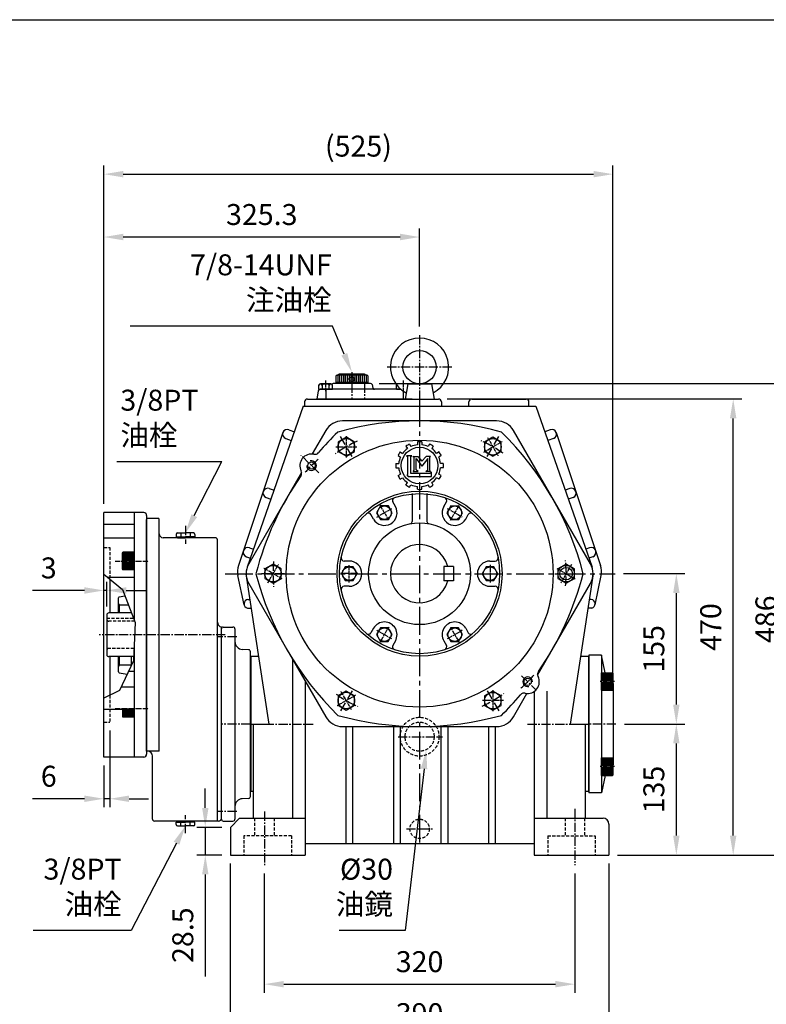
# Model space of a CAD drawing. Extents: x 10 to 2154, y 10 to 1570.
# Drawn here: x 641 to 1410, y 535 to 1550 of the extents above; entities that cross this region are included whole.
import ezdxf

# ---------------------------------------------------------------- set-up
doc = ezdxf.new("R2010")
doc.units = 0
doc.header["$LTSCALE"] = 0.5
doc.linetypes.add('CENTER2', pattern=[28.575, 19.05, -3.175, 3.175, -3.175])
doc.linetypes.add('HIDDEN', pattern=[9.525, 6.35, -3.175])
doc.layers.get('0').update_dxf_attribs({"linetype": 'CONTINUOUS'})
doc.layers.get('DEFPOINTS').update_dxf_attribs({"linetype": 'CONTINUOUS'})
for name, color, linetype in [('BASE', 251, 'CONTINUOUS'), ('BORDER', 5, 'CONTINUOUS'), ('CENTER', 6, 'CENTER2'), ('DIM', 3, 'CONTINUOUS'), ('HACHURE', 1, 'CONTINUOUS'), ('HIDDEN', 4, 'HIDDEN'), ('MAIN', 7, 'CONTINUOUS')]:
    doc.layers.add(name, color=color, linetype=linetype)
doc.styles.add('CHINA', font='romanc.shx', dxfattribs={"bigfont": 'china.shx'})
doc.dimstyles.new('CHINA', dxfattribs={"dimtxt": 2.7, "dimasz": 2.3, "dimexe": 1.5, "dimexo": 1.5, "dimgap": 1.5, "dimtad": 1, "dimdec": 4, "dimlfac": -1, "dimzin": 9, "dimdsep": 46, "dimtxsty": 'CHINA', "dimcen": 0, "dimclrd": 256, "dimclre": 256, "dimclrt": 256, "dimadec": 0, "dimazin": 0, "dimtfac": 1, "dimtdec": 3, "dimtofl": 0, "dimtmove": 0, "dimatfit": 3, "dimfxl": 0, "dimtolj": 1, "dimtzin": 9, "dimarcsym": 0})

# ---------------------------------------------------------------- blocks, each defined once
blk = doc.blocks.new('A$C0F4F17D8')
at = {"layer": 'CENTER', "linetype": 'CENTER2', "ltscale": 0.3}
for p, q in [((10.9, 0), (10.9, 21.8)), ((0, 10.9), (21.8, 10.9))]:
    blk.add_line(p, q, dxfattribs=at)
at = {"layer": 'HACHURE'}
blk.add_circle((10.9, 10.9), 8.5, dxfattribs=at)
at = {"layer": 'MAIN'}
blk.add_lwpolyline([(10.9, 20.7), (2.4, 15.8), (2.4, 6), (10.9, 1.1), (19.4, 6), (19.4, 15.8)], close=True, dxfattribs=at)
blk = doc.blocks.new('A$C610733F8')
at = {"layer": 'CENTER', "linetype": 'CENTER2', "ltscale": 0.3}
for p, q in [((9, 0), (9, 17.9)), ((0, 9), (17.9, 9))]:
    blk.add_line(p, q, dxfattribs=at)
at = {"layer": 'HACHURE'}
blk.add_circle((9, 9), 7, dxfattribs=at)
at = {"layer": 'MAIN'}
blk.add_lwpolyline([(9, 17), (2, 13), (2, 4.9), (9, 0.9), (16, 4.9), (16, 13)], close=True, dxfattribs=at)
blk = doc.blocks.new('A$C32FC6759')
at = {"layer": 'CENTER', "linetype": 'CENTER2', "ltscale": 0.3}
blk.add_line((0, 6.9), (10.7, 6.9), dxfattribs=at)
at = {"layer": 'MAIN'}
for p, q in [((3.4, 12.1), (3.4, 1.7)), ((8.9, 13.9), (4.4, 13.9)), ((8.9, 10.4), (4.4, 10.4)), ((8.9, 0), (8.9, 13.9)), ((8.9, 3.5), (4.4, 3.5)), ((8.9, 0), (4.4, 0))]:
    blk.add_line(p, q, dxfattribs=at)
for centre, radius, start, end in [((5.5, 12.1), 2, 120.1723, 239.8277), ((10, 6.9), 6.52, 147.902, 212.098), ((5.5, 1.7), 2, 120.1728, 239.8272)]:
    blk.add_arc(centre, radius, start, end, dxfattribs=at)
blk = doc.blocks.new('A$C192A3A26')
at = {"layer": 'CENTER', "ltscale": 0.5}
blk.add_line((7.2, 20.3), (7.2, 12.8), dxfattribs=at)
at = {"layer": 'CENTER'}
blk.add_line((0, 16.5), (13.8, 16.5), dxfattribs=at)
at = {"layer": 'HACHURE', "color": 1}
for p, q in [((3, 31.1), (10.7, 31.1)), ((3, 29.1), (10.7, 29.1)), ((3, 27.2), (10.7, 27.2)), ((3, 25.2), (10.7, 25.2)), ((3, 23.3), (10.7, 23.3)), ((3, 21.4), (10.7, 21.4)), ((3, 19.4), (10.7, 19.4)), ((3, 17.5), (5.2, 17.5)), ((3, 15.5), (5.2, 15.5)), ((3, 13.6), (10.7, 13.6)), ((3, 11.6), (10.7, 11.6)), ((9.3, 17.5), (10.7, 17.5)), ((9.3, 15.5), (10.7, 15.5)), ((3, 9.7), (10.7, 9.7)), ((3, 7.8), (10.7, 7.8)), ((3, 5.8), (10.7, 5.8)), ((3, 3.9), (10.7, 3.9)), ((3, 1.9), (10.7, 1.9))]:
    blk.add_line(p, q, dxfattribs=at)
at = {"layer": 'MAIN'}
for p, q in [((3.9, 33), (3, 32)), ((3, 32), (3, 1)), ((10.7, 33), (10.7, 0)), ((2, 29.6), (2, 3.4)), ((11.7, 27.4), (10.7, 27.4)), ((11.7, 27.4), (11.7, 5.6)), ((3.9, 0), (3, 1)), ((11.7, 5.6), (10.7, 5.6))]:
    blk.add_line(p, q, dxfattribs=at)
at = {"layer": 'MAIN', "color": 7}
for p, q in [((3.9, 33), (10.7, 33)), ((3.9, 0), (10.7, 0))]:
    blk.add_line(p, q, dxfattribs=at)
at = {"layer": 'MAIN'}
blk.add_circle((7.2, 16.5), 2.25, dxfattribs=at)
for centre, start, end in [((3, 29.6), 90, 180), ((3, 3.4), 180, 270)]:
    blk.add_arc(centre, 0.971, start, end, dxfattribs=at)
blk = doc.blocks.new('T19')
at = {"layer": 'HACHURE'}
for p, q in [((-5.16, 11.1), (-4.44, 9.85)), ((-1.08, 12.19), (-1.08, 10.75)), ((1.08, 12.19), (1.08, 10.75)), ((5.16, 11.1), (4.44, 9.85)), ((-11.1, 5.16), (-9.85, 4.44)), ((-10.02, 7.03), (-8.77, 6.31)), ((-7.03, 10.02), (-6.31, 8.77)), ((-3.93, 5.11), (-6.69, 5.11)), ((-6.69, 5.11), (-6.16, 4.62)), ((-4.5, 4.65), (-3.93, 5.11)), ((7.03, 10.02), (6.31, 8.77)), ((10.02, 7.03), (8.77, 6.31)), ((11.1, 5.16), (9.85, 4.44)), ((-12.19, 1.08), (-10.75, 1.08)), ((-6.16, 4.62), (-6.16, -4.5)), ((-4.5, -4.04), (-4.5, 4.65)), ((-3.44, 4.76), (-0.95, 4.76)), ((-2.84, 4.29), (-3.31, 4.76)), ((-2.84, -2.36), (-2.84, 4.29)), ((-1.84, -2.24), (-1.84, 3.65)), ((-1.84, 3.65), (1.18, -0.26)), ((-0.95, 4.76), (1.18, 2.28)), ((3.31, 4.76), (1.18, 2.28)), ((4.28, 3.75), (1.18, -0.26)), ((5.67, 4.76), (3.31, 4.76)), ((4.28, -2.24), (4.28, 3.75)), ((5.2, 4.29), (5.67, 4.76)), ((5.2, -2.36), (5.2, 4.29)), ((12.19, 1.08), (10.75, 1.08)), ((-12.19, -1.08), (-10.75, -1.08)), ((-11.1, -5.16), (-9.85, -4.44)), ((-6.16, -4.5), (-6.64, -4.73)), ((-6.64, -4.73), (-5.93, -5.55)), ((5.33, -4.04), (-4.5, -4.04)), ((-3.31, -3.07), (-2.84, -2.36)), ((-3.31, -3.07), (-0.77, -3.07)), ((-0.77, -3.07), (-1.84, -2.24)), ((3.21, -3.07), (4.28, -2.24)), ((5.67, -3.07), (3.21, -3.07)), ((5.67, -3.07), (5.2, -2.36)), ((6.16, -3.32), (5.33, -4.04)), ((6.16, -5.55), (6.16, -3.32)), ((11.1, -5.16), (9.85, -4.44)), ((12.19, -1.08), (10.75, -1.08)), ((-10.02, -7.03), (-8.77, -6.31)), ((-7.03, -10.02), (-6.31, -8.77)), ((-5.93, -5.55), (6.16, -5.55)), ((-5.16, -11.1), (-4.44, -9.85)), ((5.16, -11.1), (4.44, -9.85)), ((7.03, -10.02), (6.31, -8.77)), ((10.02, -7.03), (8.77, -6.31)), ((-1.08, -12.19), (-1.08, -10.75)), ((1.08, -12.19), (1.08, -10.75))]:
    blk.add_line(p, q, dxfattribs=at)
blk.add_circle((0, 0), 9.46, dxfattribs=at)
for radius, start, end in [(12.24, 114.9379, 125.0621), (10.8, 95.7392, 114.2608), (12.24, 84.9379, 95.0621), (10.8, 65.7392, 84.2608), (12.24, 54.9379, 65.0621), (12.24, 144.9379, 155.0621), (10.8, 125.7392, 144.2608), (10.8, 35.7392, 54.2608), (12.24, 24.9379, 35.0621), (12.24, 174.9379, 185.0621), (10.8, 155.7392, 174.2608), (10.8, 5.7392, 24.2608), (12.24, 354.9379, 5.0621), (10.8, 185.7392, 204.2608), (10.8, 335.7392, 354.2608), (12.24, 204.9379, 215.0621), (10.8, 215.7392, 234.2608), (12.24, 234.9379, 245.0621), (10.8, 245.7392, 264.2608), (10.8, 275.7392, 294.2608), (12.24, 294.9379, 305.0621), (10.8, 305.7392, 324.2608), (12.24, 324.9379, 335.0621), (12.24, 264.9379, 275.0621)]:
    blk.add_arc((0, 0), radius, start, end, dxfattribs=at)
blk = doc.blocks.new('3-02')
at = {"layer": 'HACHURE'}
blk.add_blockref('T19', (0, 0), dxfattribs=at)
blk = doc.blocks.new('A$C6AC5255D')
at = {"layer": 'CENTER', "ltscale": 0.5}
blk.add_line((9, 14.7), (9, 0), dxfattribs=at)
at = {"layer": 'HACHURE', "ltscale": 0.04}
for p, q in [((0.5, 12.7), (0.5, 1.1)), ((1, 12.7), (1, 1.1)), ((1.5, 12.7), (1.5, 1.1)), ((2, 12.7), (2, 1.1)), ((3, 12.7), (3, 1.1)), ((4, 12.7), (4, 1.1)), ((5, 12.7), (5, 1.1)), ((6, 12.7), (6, 1.1)), ((7, 12.7), (7, 1.1)), ((8, 12.7), (8, 1.1)), ((10, 12.7), (10, 1.1)), ((11, 12.7), (11, 1.1)), ((12, 12.7), (12, 1.1)), ((13, 12.7), (13, 1.1)), ((14, 12.7), (14, 1.1)), ((15, 12.7), (15, 1.1)), ((16, 12.7), (16, 1.1)), ((16.5, 12.7), (16.5, 1.1)), ((17, 12.7), (17, 1.1)), ((17.5, 12.7), (17.5, 1.1))]:
    blk.add_line(p, q, dxfattribs=at)
at = {"layer": 'MAIN'}
for p, q in [((0.7, 13.1), (0, 12.7)), ((0, 1.1), (0, 12.7)), ((0, 12.7), (18, 12.7)), ((0.7, 13.1), (17.3, 13.1)), ((17.3, 13.1), (18, 12.7)), ((18, 1.1), (18, 12.7)), ((0, 1.1), (18, 1.1)), ((0, 1.1), (18, 1.1))]:
    blk.add_line(p, q, dxfattribs=at)
blk = doc.blocks.new('*D11')
at = {"layer": 'DEFPOINTS', "color": 0}
for p in [(893.1, 678.8), (1213.1, 678.8), (1213.1, 556)]:
    blk.add_point(p, dxfattribs=at)
at = {"layer": 'DIM'}
for p, q in [((893.1, 670), (893.1, 547.2)), ((1213.1, 670), (1213.1, 547.2)), ((913.1, 556), (1193.1, 556))]:
    blk.add_line(p, q, dxfattribs=at)
for points in [[(913.1, 559.3), (913.1, 552.7), (893.1, 556)], [(1193.1, 559.3), (1193.1, 552.7), (1213.1, 556)]]:
    blk.add_solid(points, dxfattribs=at)
at = {"layer": 'DIM', "insert": (1053.1, 576.4), "char_height": 21.6, "attachment_point": 5, "style": 'CHINA'}
blk.add_mtext('320', dxfattribs=at)
blk = doc.blocks.new('*D12')
at = {"layer": 'DEFPOINTS', "color": 0}
for p in [(858.1, 689.1), (1248.1, 689.1), (1248.1, 502.4)]:
    blk.add_point(p, dxfattribs=at)
at = {"layer": 'DIM'}
for p, q in [((858.1, 680.3), (858.1, 493.6)), ((1248.1, 680.3), (1248.1, 493.6)), ((878.1, 502.4), (1228.1, 502.4))]:
    blk.add_line(p, q, dxfattribs=at)
for points in [[(878.1, 505.8), (878.1, 499.1), (858.1, 502.4)], [(1228.1, 505.8), (1228.1, 499.1), (1248.1, 502.4)]]:
    blk.add_solid(points, dxfattribs=at)
at = {"layer": 'DIM', "insert": (1053.1, 522.8), "char_height": 21.6, "attachment_point": 5, "style": 'CHINA'}
blk.add_mtext('390', dxfattribs=at)
blk = doc.blocks.new('*D13')
at = {"layer": 'DEFPOINTS', "color": 0}
for p in [(858.1, 717.6), (832.3, 689.1), (858.1, 689.1)]:
    blk.add_point(p, dxfattribs=at)
at = {"layer": 'DIM'}
for p, q in [((832.3, 737.6), (832.3, 757.6)), ((849.3, 717.6), (823.5, 717.6)), ((832.3, 717.6), (832.3, 689.1)), ((849.3, 689.1), (823.5, 689.1)), ((832.3, 669.1), (832.3, 564))]:
    blk.add_line(p, q, dxfattribs=at)
for points in [[(829, 737.6), (835.6, 737.6), (832.3, 717.6)], [(829, 669.1), (835.6, 669.1), (832.3, 689.1)]]:
    blk.add_solid(points, dxfattribs=at)
at = {"layer": 'DIM', "insert": (811.9, 606.5), "char_height": 21.6, "attachment_point": 5, "rotation": 90, "style": 'CHINA'}
blk.add_mtext('28.5', dxfattribs=at)
blk = doc.blocks.new('*D14')
at = {"layer": 'DEFPOINTS', "color": 0}
for p in [(1255.4, 824.1), (1317.7, 824.1), (1248.1, 689.1)]:
    blk.add_point(p, dxfattribs=at)
at = {"layer": 'DIM'}
for p, q in [((1264.2, 824.1), (1326.5, 824.1)), ((1317.7, 709.1), (1317.7, 804.1)), ((1256.9, 689.1), (1326.5, 689.1))]:
    blk.add_line(p, q, dxfattribs=at)
for points in [[(1314.4, 804.1), (1321, 804.1), (1317.7, 824.1)], [(1314.4, 709.1), (1321, 709.1), (1317.7, 689.1)]]:
    blk.add_solid(points, dxfattribs=at)
at = {"layer": 'DIM', "insert": (1297.3, 756.6), "char_height": 21.6, "attachment_point": 5, "rotation": 90, "style": 'CHINA'}
blk.add_mtext('135', dxfattribs=at)
blk = doc.blocks.new('*D15')
at = {"layer": 'DEFPOINTS', "color": 0}
for p in [(1254.6, 979.1), (1317.7, 979.1), (1255.4, 824.1)]:
    blk.add_point(p, dxfattribs=at)
at = {"layer": 'DIM'}
for p, q in [((1263.4, 979.1), (1326.5, 979.1)), ((1317.7, 844.1), (1317.7, 959.1)), ((1264.2, 824.1), (1326.5, 824.1))]:
    blk.add_line(p, q, dxfattribs=at)
for points in [[(1314.4, 959.1), (1321, 959.1), (1317.7, 979.1)], [(1314.4, 844.1), (1321, 844.1), (1317.7, 824.1)]]:
    blk.add_solid(points, dxfattribs=at)
at = {"layer": 'DIM', "insert": (1297.3, 901.6), "char_height": 21.6, "attachment_point": 5, "rotation": 90, "style": 'CHINA'}
blk.add_mtext('155', dxfattribs=at)
blk = doc.blocks.new('*D16')
at = {"layer": 'DEFPOINTS', "color": 0}
for p in [(1072.6, 1159.1), (1376.3, 1159.1), (1248.1, 689.1)]:
    blk.add_point(p, dxfattribs=at)
at = {"layer": 'DIM'}
for p, q in [((1081.4, 1159.1), (1385.1, 1159.1)), ((1376.3, 709.1), (1376.3, 1139.1)), ((1256.9, 689.1), (1385.1, 689.1))]:
    blk.add_line(p, q, dxfattribs=at)
for points in [[(1372.9, 1139.1), (1379.6, 1139.1), (1376.3, 1159.1)], [(1372.9, 709.1), (1379.6, 709.1), (1376.3, 689.1)]]:
    blk.add_solid(points, dxfattribs=at)
at = {"layer": 'DIM', "insert": (1355.9, 924.1), "char_height": 21.6, "attachment_point": 5, "rotation": 90, "style": 'CHINA'}
blk.add_mtext('470', dxfattribs=at)
blk = doc.blocks.new('*D17')
at = {"layer": 'DEFPOINTS', "color": 0}
for p in [(1002.7, 1175.1), (1433.2, 1175.1), (1248.1, 689.1)]:
    blk.add_point(p, dxfattribs=at)
at = {"layer": 'DIM'}
for p, q in [((1011.5, 1175.1), (1442, 1175.1)), ((1433.2, 709.1), (1433.2, 1155.1)), ((1256.9, 689.1), (1442, 689.1))]:
    blk.add_line(p, q, dxfattribs=at)
for points in [[(1429.8, 1155.1), (1436.5, 1155.1), (1433.2, 1175.1)], [(1429.8, 709.1), (1436.5, 709.1), (1433.2, 689.1)]]:
    blk.add_solid(points, dxfattribs=at)
at = {"layer": 'DIM', "insert": (1412.8, 932.1), "char_height": 21.6, "attachment_point": 5, "rotation": 90, "style": 'CHINA'}
blk.add_mtext('486', dxfattribs=at)
blk = doc.blocks.new('*D26')
at = {"layer": 'DEFPOINTS', "color": 0}
for p in [(727.8, 1326), (1053.1, 1224.9), (727.8, 1042.1)]:
    blk.add_point(p, dxfattribs=at)
at = {"layer": 'DIM'}
for p, q in [((727.8, 1050.9), (727.8, 1334.8)), ((1053.1, 1233.7), (1053.1, 1334.8)), ((1033.1, 1326), (747.8, 1326))]:
    blk.add_line(p, q, dxfattribs=at)
for points in [[(747.8, 1329.4), (747.8, 1322.7), (727.8, 1326)], [(1033.1, 1329.4), (1033.1, 1322.7), (1053.1, 1326)]]:
    blk.add_solid(points, dxfattribs=at)
at = {"layer": 'DIM', "insert": (890.5, 1346.4), "char_height": 21.6, "attachment_point": 5, "style": 'CHINA'}
blk.add_mtext('325.3', dxfattribs=at)
blk = doc.blocks.new('*D27')
at = {"layer": 'DEFPOINTS', "color": 0}
for p in [(1252.4, 1390.8), (727.8, 1042.1), (1252.4, 866)]:
    blk.add_point(p, dxfattribs=at)
at = {"layer": 'DIM'}
for p, q in [((727.8, 1050.9), (727.8, 1399.6)), ((747.8, 1390.8), (1232.4, 1390.8)), ((1252.4, 874.8), (1252.4, 1399.6))]:
    blk.add_line(p, q, dxfattribs=at)
for points in [[(747.8, 1394.1), (747.8, 1387.5), (727.8, 1390.8)], [(1232.4, 1394.1), (1232.4, 1387.5), (1252.4, 1390.8)]]:
    blk.add_solid(points, dxfattribs=at)
at = {"layer": 'DIM', "insert": (990.1, 1416.9), "char_height": 21.6, "attachment_point": 5, "style": 'CHINA'}
blk.add_mtext('(525)', dxfattribs=at)
blk = doc.blocks.new('*D28')
at = {"layer": 'DEFPOINTS', "color": 0}
for p in [(727.8, 961.8), (727.8, 936.6), (730.8, 936.6)]:
    blk.add_point(p, dxfattribs=at)
at = {"layer": 'DIM'}
for p, q in [((727.8, 945.4), (727.8, 970.6)), ((730.8, 945.4), (730.8, 970.6)), ((707.8, 961.8), (654.2, 961.8)), ((730.8, 961.8), (727.8, 961.8)), ((750.8, 961.8), (770.8, 961.8))]:
    blk.add_line(p, q, dxfattribs=at)
for points in [[(707.8, 965.1), (707.8, 958.4), (727.8, 961.8)], [(750.8, 965.1), (750.8, 958.4), (730.8, 961.8)]]:
    blk.add_solid(points, dxfattribs=at)
at = {"layer": 'DIM', "insert": (671, 982.2), "char_height": 21.6, "attachment_point": 5, "style": 'CHINA'}
blk.add_mtext('3', dxfattribs=at)
blk = doc.blocks.new('*D29')
at = {"layer": 'DEFPOINTS', "color": 0}
for p in [(733.8, 826.1), (727.8, 790.1), (727.8, 747.1)]:
    blk.add_point(p, dxfattribs=at)
at = {"layer": 'DIM'}
for p, q in [((733.8, 817.3), (733.8, 738.3)), ((727.8, 781.3), (727.8, 738.3)), ((707.8, 747.1), (654.2, 747.1)), ((733.8, 747.1), (727.8, 747.1)), ((753.8, 747.1), (773.8, 747.1))]:
    blk.add_line(p, q, dxfattribs=at)
for points in [[(707.8, 750.4), (707.8, 743.8), (727.8, 747.1)], [(753.8, 750.4), (753.8, 743.8), (733.8, 747.1)]]:
    blk.add_solid(points, dxfattribs=at)
at = {"layer": 'DIM', "insert": (671, 767.5), "char_height": 21.6, "attachment_point": 5, "style": 'CHINA'}
blk.add_mtext('6', dxfattribs=at)

msp = doc.modelspace()

# ---------------------------------------------------------------- linework, layer by layer
for p, q in [((803.591, 1017.06), (803.591, 1016.06)), ((820.091, 1017.06), (820.091, 1016.06)), ((803.591, 723.06), (803.591, 724.06)), ((820.091, 723.06), (820.091, 724.06))]:
    msp.add_line(p, q)
at = {"color": 4}
msp.add_lwpolyline([(727.841, 978.55), (746.911, 962.6), (759.93, 928.903), (758.155, 889.293), (743.952, 858.552), (727.841, 850.854)], dxfattribs=at)
at = {"layer": 'BORDER'}
msp.add_line((18, 1550), (2090, 1550), dxfattribs=at)
at = {"layer": 'CENTER'}
for p, q in [((1053.141, 1224.933), (1053.141, 1159.06)), ((1086.318, 1191.918), (1019.389, 1191.918)), ((956.363, 1169.06), (956.363, 1159.06)), ((983.363, 1175.06), (983.363, 1159.06)), ((996.363, 1175.06), (996.363, 1159.06)), ((1036.363, 1169.06), (1036.363, 1159.06)), ((983.51, 1099.665), (971.414, 1120.616)), ((1122.772, 1099.665), (1134.868, 1120.616)), ((949.187, 1083.014), (931.165, 1101.036)), ((811.841, 1028.442), (811.841, 1009.935)), ((913.879, 979.06), (889.687, 979.06)), ((1192.403, 979.06), (1216.595, 979.06)), ((852.884, 916.06), (722.841, 916.06)), ((864.688, 914.06), (844.744, 914.06)), ((1158.27, 873.932), (1172.566, 859.636)), ((983.51, 858.456), (971.414, 837.505)), ((1122.772, 858.456), (1134.868, 837.505)), ((878.841, 824.06), (848.841, 824.06)), ((879.141, 824.06), (943.487, 824.06)), ((1164.294, 824.06), (1227.141, 824.06)), ((1255.441, 824.06), (1227.441, 824.06)), ((1030.883, 811.06), (1076.645, 811.06)), ((864.688, 734.06), (844.744, 734.06)), ((893.141, 733.902), (893.141, 678.774)), ((1213.141, 736.68), (1213.141, 678.774)), ((811.841, 711.679), (811.841, 730.186)), ((1039.479, 716.06), (1067.08, 716.06))]:
    msp.add_line(p, q, dxfattribs=at)
at = {"layer": 'CENTER', "linetype": 'CENTER2', "ltscale": 0.3}
msp.add_line((1036.363, 1178.01), (1036.363, 1167.337), dxfattribs=at)
at = {"layer": 'CENTER', "ltscale": 3}
for p, q in [((1053.141, 1159.06), (1053.141, 697.981)), ((852.635, 979.06), (1254.598, 979.06))]:
    msp.add_line(p, q, dxfattribs=at)
at = {"layer": 'CENTER', "ltscale": 0.5}
for p, q in [((739.586, 992.074), (773.744, 992.074)), ((739.586, 840.047), (773.744, 840.047))]:
    msp.add_line(p, q, dxfattribs=at)
at = {"layer": 'CENTER'}
for radius, start, end in [(151, 115.229156, 125.122343), (151, 55.229156, 65.122343), (157.5, 131.612792, 138.434406), (151, 175.229156, 185.122343), (151, 355.229156, 5.122343), (157.5, 311.398922, 318.310172), (151, 235.229156, 245.122343), (151, 295.229156, 305.122343)]:
    msp.add_arc((1053.141, 979.06), radius, start, end, dxfattribs=at)
at = {"layer": 'DEFPOINTS', "color": 0, "linetype": 'ByBlock'}
for p in [(848.841, 909.06), (848.841, 909.06), (878.841, 764.06), (848.841, 739.06), (848.841, 739.06)]:
    msp.add_point(p, dxfattribs=at)
at = {"layer": 'DIM'}
for p, q in [((963.254, 1234.208), (754.757, 1234.208)), ((975.557, 1205.187), (963.254, 1234.208)), ((741.164, 1094.718), (849.473, 1094.718)), ((820.94, 1038.871), (849.473, 1094.718)), ((1057.694, 777.868), (1038.174, 611.359)), ((802.619, 701.314), (755.908, 611.427)), ((755.908, 611.427), (654.965, 611.427)), ((1038.174, 611.359), (970.31, 611.359))]:
    msp.add_line(p, q, dxfattribs=at)
for points in [[(978.626, 1206.488), (972.488, 1203.886), (983.363, 1186.773)], [(823.909, 1037.354), (817.972, 1040.387), (811.841, 1021.06)], [(1054.384, 778.257), (1061.005, 777.48), (1060.023, 797.732)], [(799.661, 702.851), (805.576, 699.777), (811.841, 719.06)]]:
    msp.add_solid(points, dxfattribs=at)
at = {"layer": 'HACHURE', "ltscale": 0.04}
for p, q in [((747.245, 1000.574), (758.841, 1000.574)), ((747.245, 1000.074), (758.841, 1000.074)), ((747.245, 999.574), (758.841, 999.574)), ((747.245, 999.074), (758.841, 999.074)), ((747.245, 998.074), (758.841, 998.074)), ((747.245, 997.074), (758.841, 997.074)), ((747.245, 996.074), (758.841, 996.074)), ((747.245, 995.074), (758.841, 995.074)), ((747.245, 994.074), (758.841, 994.074)), ((747.245, 993.074), (758.841, 993.074)), ((747.245, 991.074), (758.841, 991.074)), ((747.245, 990.074), (758.841, 990.074)), ((747.245, 989.074), (758.841, 989.074)), ((747.245, 988.074), (758.841, 988.074)), ((747.245, 987.074), (758.841, 987.074)), ((747.245, 986.074), (758.841, 986.074)), ((747.245, 985.074), (758.841, 985.074)), ((747.245, 984.574), (758.841, 984.574)), ((747.245, 984.074), (758.841, 984.074)), ((747.245, 983.574), (758.841, 983.574)), ((747.245, 839.047), (758.841, 839.047)), ((747.245, 838.047), (758.841, 838.047)), ((747.245, 837.047), (758.841, 837.047)), ((747.245, 836.047), (758.841, 836.047)), ((747.245, 835.047), (758.841, 835.047)), ((747.245, 834.047), (758.841, 834.047)), ((747.245, 833.047), (758.841, 833.047)), ((747.245, 832.547), (758.841, 832.547)), ((747.245, 832.047), (758.841, 832.047)), ((747.245, 831.547), (758.841, 831.547))]:
    msp.add_line(p, q, dxfattribs=at)
at = {"layer": 'HIDDEN'}
for p, q in [((727.841, 1006.06), (733.841, 1006.06)), ((733.841, 1006.06), (733.841, 973.531)), ((730.841, 933.36), (758.208, 933.36)), ((759.483, 930.06), (732.841, 930.06)), ((758.727, 902.06), (732.841, 902.06)), ((733.841, 853.721), (733.841, 826.06)), ((727.841, 826.06), (733.841, 826.06)), ((883.141, 727.06), (883.141, 709.06)), ((903.141, 727.06), (903.141, 709.06)), ((1203.141, 727.06), (1203.141, 709.06)), ((1223.141, 727.06), (1223.141, 709.06)), ((921.141, 709.06), (872.141, 709.06)), ((872.141, 709.06), (872.141, 689.06)), ((921.141, 709.06), (921.141, 689.06)), ((1185.141, 709.06), (1234.141, 709.06)), ((1185.141, 709.06), (1185.141, 689.06)), ((1234.141, 709.06), (1234.141, 689.06))]:
    msp.add_line(p, q, dxfattribs=at)
for centre, radius in [((1053.141, 811.06), 20), ((1053.141, 811.06), 15), ((1053.141, 716.06), 10)]:
    msp.add_circle(centre, radius, dxfattribs=at)
for centre, start, end in [((732.841, 932.06), 180, 270), ((732.841, 900.06), 90, 180)]:
    msp.add_arc(centre, 2, start, end, dxfattribs=at)
at = {"layer": 'MAIN'}
for p, q in [((948.608, 1167.357), (947.363, 1159.06)), ((1033.71, 1169.06), (950.585, 1169.06)), ((1002.692, 1175.06), (964.034, 1175.06)), ((1004.147, 1173.924), (1005.079, 1170.197)), ((1029.435, 1169.06), (1029.435, 1173.564)), ((1029.435, 1169.06), (1033.71, 1169.06)), ((1032.899, 1169.06), (1032.899, 1169.776)), ((1040.998, 1174.775), (1038.141, 1159.06)), ((1040.998, 1174.775), (1065.284, 1174.775)), ((1065.284, 1174.775), (1068.141, 1159.06)), ((937.585, 1159.06), (1072.585, 1159.06)), ((1045.363, 1159.06), (947.363, 1159.06)), ((1038.141, 1159.06), (1068.141, 1159.06)), ((1106.867, 1159.06), (1162.867, 1159.06)), ((933.244, 1151.56), (875.482, 985.636)), ((933.244, 1151.56), (1173.038, 1151.56)), ((934.585, 1156.06), (934.585, 1151.56)), ((1075.585, 1156.06), (1075.585, 1151.56)), ((1103.867, 1151.56), (1103.867, 1156.06)), ((1165.867, 1151.56), (1165.867, 1156.06)), ((1173.038, 1151.56), (1230.801, 985.636)), ((1132.527, 1136.56), (973.755, 1136.56)), ((918.548, 1127.447), (924.142, 1125.416)), ((956.435, 1126.56), (942.491, 1102.408)), ((1229.233, 989.06), (1149.847, 1126.56)), ((1187.734, 1127.447), (1182.14, 1125.416)), ((912.258, 1124.408), (866.591, 987.598)), ((915.22, 1118.28), (920.936, 1116.205)), ((1191.063, 1118.28), (1185.346, 1116.205)), ((1194.024, 1124.408), (1239.692, 987.598)), ((931.562, 1083.48), (877.049, 989.06)), ((898.264, 1066.837), (903.134, 1065.069)), ((1208.018, 1066.837), (1203.148, 1065.069)), ((894.935, 1057.67), (899.927, 1055.858)), ((1045.641, 1061.721), (1045.641, 1032.726)), ((1060.641, 1061.721), (1060.641, 1032.726)), ((1211.347, 1057.67), (1206.355, 1055.858)), ((1028.149, 1048.347), (1025.463, 1053.001)), ((1078.133, 1048.347), (1080.819, 1053.001)), ((727.841, 790.06), (727.841, 1042.06)), ((768.841, 1042.06), (727.841, 1042.06)), ((758.841, 1042.06), (758.841, 931.721)), ((771.841, 1039.06), (771.841, 793.06)), ((771.841, 796.06), (771.841, 1035.06)), ((1005.633, 1035.347), (1002.946, 1040.001)), ((1100.649, 1035.347), (1103.336, 1040.001)), ((727.841, 1030.16), (758.841, 1030.16)), ((727.841, 1015.971), (758.841, 1015.971)), ((802.191, 1019.56), (802.191, 1017.06)), ((802.191, 1017.06), (811.841, 1017.06)), ((803.591, 1016.06), (811.841, 1016.06)), ((803.691, 1021.06), (811.841, 1021.06)), ((807.016, 1021.06), (807.016, 1017.06)), ((819.991, 1021.06), (811.841, 1021.06)), ((821.491, 1017.06), (811.841, 1017.06)), ((820.091, 1016.06), (811.841, 1016.06)), ((816.666, 1021.06), (816.666, 1017.06)), ((821.491, 1019.56), (821.491, 1017.06)), ((877.925, 1005.751), (881.972, 1004.281)), ((1228.357, 1005.751), (1224.31, 1004.281)), ((746.841, 1000.374), (747.245, 1001.074)), ((746.841, 983.774), (746.841, 1000.374)), ((758.841, 1001.074), (747.245, 1001.074)), ((747.245, 983.074), (747.245, 1001.074)), ((758.841, 983.074), (758.841, 1001.074)), ((758.841, 983.074), (758.841, 1001.074)), ((874.597, 996.584), (878.766, 995.07)), ((1231.686, 996.584), (1227.516, 995.07)), ((980.641, 992.06), (975.268, 992.06)), ((1125.641, 992.06), (1131.014, 992.06)), ((731.442, 975.538), (758.841, 975.538)), ((746.841, 983.774), (747.245, 983.074)), ((758.841, 983.074), (747.245, 983.074)), ((872.311, 947.048), (865.989, 977.155)), ((898.141, 824.06), (874.37, 979.06)), ((1231.912, 979.06), (1208.141, 824.06)), ((1233.971, 947.048), (1240.294, 977.155)), ((733.841, 973.531), (733.841, 938.56)), ((877.049, 969.06), (922.141, 890.959)), ((980.641, 966.06), (975.268, 966.06)), ((1125.641, 966.06), (1131.014, 966.06)), ((1174.72, 874.641), (1229.233, 969.06)), ((742.841, 938.56), (742.841, 954.231)), ((743.657, 955.213), (749.352, 956.281)), ((743.841, 947.06), (742.841, 948.489)), ((743.841, 947.06), (752.915, 947.06)), ((876.241, 952.56), (878.434, 952.56)), ((1230.041, 952.56), (1227.848, 952.56)), ((730.841, 936.56), (730.841, 895.56)), ((756.199, 938.56), (732.841, 938.56)), ((755.841, 939.486), (755.841, 938.56)), ((875.829, 943.56), (879.814, 943.56)), ((1230.453, 943.56), (1226.468, 943.56)), ((850.841, 924.06), (860.841, 924.06)), ((848.841, 740.06), (848.841, 922.06)), ((862.841, 922.06), (862.841, 726.06)), ((1005.633, 922.774), (1002.946, 918.12)), ((1100.649, 922.774), (1103.336, 918.12)), ((758.841, 904.607), (758.841, 790.06)), ((1028.149, 909.774), (1025.463, 905.12)), ((1078.133, 909.774), (1080.819, 905.12)), ((758.346, 893.56), (732.841, 893.56)), ((733.841, 893.56), (733.841, 853.721)), ((742.841, 877.89), (742.841, 893.56)), ((755.841, 893.56), (755.841, 884.286)), ((876.952, 900.665), (870.397, 901.03)), ((878.841, 749.452), (878.841, 898.669)), ((879.141, 893.56), (879.141, 754.56)), ((887.482, 893.56), (879.141, 893.56)), ((1227.141, 893.56), (1218.8, 893.56)), ((1227.141, 893.56), (1227.141, 754.56)), ((1227.441, 895.06), (1227.441, 753.06)), ((1240.441, 895.06), (1227.441, 895.06)), ((1240.441, 895.06), (1240.441, 753.06)), ((1244.237, 876.901), (1240.441, 895.06)), ((743.841, 885.06), (742.841, 883.632)), ((743.841, 885.06), (755.841, 885.06)), ((922.141, 890.959), (922.141, 727.06)), ((922.141, 890.959), (956.435, 831.56)), ((743.657, 876.908), (751.733, 875.393)), ((753.226, 878.626), (758.841, 878.626)), ((745.825, 862.606), (758.841, 862.606)), ((935.141, 868.442), (935.141, 689.06)), ((1252.441, 865.96), (1252.441, 782.161)), ((1149.847, 831.56), (1163.792, 855.713)), ((1171.141, 857.689), (1171.141, 689.06)), ((1184.141, 858.136), (1184.141, 727.06)), ((758.841, 849.047), (758.841, 831.047)), ((758.841, 849.047), (758.841, 831.047)), ((727.841, 839.289), (758.841, 839.289)), ((746.841, 839.289), (746.841, 831.747)), ((747.245, 839.289), (747.245, 831.047)), ((746.841, 831.747), (747.245, 831.047)), ((758.841, 831.047), (747.245, 831.047)), ((882.141, 727.06), (882.141, 824.06)), ((882.141, 824.06), (898.141, 824.06)), ((1208.141, 824.06), (1224.141, 824.06)), ((1224.141, 727.06), (1224.141, 824.06)), ((973.755, 821.56), (1132.527, 821.56)), ((977.141, 821.56), (977.141, 701.06)), ((984.141, 821.56), (984.141, 701.06)), ((1026.141, 821.56), (1026.141, 701.06)), ((1033.141, 821.56), (1033.141, 701.06)), ((1075.141, 821.56), (1075.141, 701.06)), ((1082.141, 821.56), (1082.141, 701.06)), ((1124.141, 821.56), (1124.141, 701.06)), ((1131.141, 821.56), (1131.141, 701.06)), ((768.841, 790.06), (727.841, 790.06)), ((1244.237, 771.22), (1240.441, 753.06)), ((882.141, 754.56), (879.141, 754.56)), ((1227.141, 754.56), (1224.141, 754.56)), ((1240.441, 753.06), (1227.441, 753.06)), ((848.841, 726.06), (848.841, 744.06)), ((876.952, 747.456), (870.397, 747.091)), ((802.191, 723.06), (811.841, 723.06)), ((802.191, 720.56), (802.191, 723.06)), ((803.591, 724.06), (811.841, 724.06)), ((807.016, 719.06), (807.016, 723.06)), ((820.091, 724.06), (811.841, 724.06)), ((821.491, 723.06), (811.841, 723.06)), ((816.666, 719.06), (816.666, 723.06)), ((821.491, 720.56), (821.491, 723.06)), ((850.841, 724.06), (860.841, 724.06)), ((867.641, 727.06), (858.141, 717.56)), ((867.641, 727.06), (935.141, 727.06)), ((1171.141, 727.06), (1242.141, 727.06)), ((1248.141, 721.06), (1248.141, 689.06)), ((803.691, 719.06), (811.841, 719.06)), ((819.991, 719.06), (811.841, 719.06)), ((858.141, 717.56), (858.141, 689.06)), ((935.141, 701.06), (1171.141, 701.06)), ((858.141, 689.06), (935.141, 689.06)), ((1171.141, 689.06), (1248.141, 689.06))]:
    msp.add_line(p, q, dxfattribs=at)
at = {"layer": 'MAIN', "color": 7}
for p, q in [((783.841, 1036.06), (772.841, 1036.06)), ((784.841, 796.06), (784.841, 1035.06)), ((818.991, 1016.06), (788.841, 1016.06)), ((842.841, 1016.06), (818.991, 1016.06)), ((844.841, 724.06), (844.841, 1014.06)), ((1088.141, 986.56), (1078.141, 986.56)), ((1078.141, 986.56), (1078.141, 971.56)), ((1088.141, 986.56), (1088.141, 971.56)), ((1088.141, 971.56), (1078.141, 971.56)), ((848.841, 726.06), (848.841, 924.162)), ((784.841, 796.06), (771.841, 796.06)), ((777.841, 738.06), (777.841, 791.06)), ((845.841, 724.06), (779.841, 724.06))]:
    msp.add_line(p, q, dxfattribs=at)
at = {"layer": 'MAIN', "color": 1}
for p, q in [((743.841, 938.56), (743.841, 947.06)), ((743.841, 885.06), (743.841, 893.56))]:
    msp.add_line(p, q, dxfattribs=at)
at = {"layer": 'MAIN', "color": 7, "linetype": 'ByBlock'}
msp.add_line((777.841, 726.06), (777.841, 782.98), dxfattribs=at)
at = {"layer": 'MAIN'}
for centre, radius in [((1053.141, 1191.918), 17.143), ((941.772, 1090.43), 3.75), ((1053.141, 979.06), 85), ((1053.141, 979.06), 82.5), ((1053.141, 979.06), 52.5), ((1204.141, 979.06), 6.5), ((1164.51, 867.691), 3.75)]:
    msp.add_circle(centre, radius, dxfattribs=at)
at = {"layer": 'MAIN', "color": 1}
msp.add_circle((1053.141, 979.06), 137.5, dxfattribs=at)
at = {"layer": 'MAIN'}
for centre, radius, start, end in [((1053.141, 1191.918), 30, 297.523126, 242.476874), ((950.585, 1167.06), 2, 90, 171.469234), ((964.034, 1173.56), 1.5, 90, 154.139899), ((1002.692, 1173.56), 1.5, 14.036243, 90), ((1006.534, 1170.56), 1.5, 194.036243, 270), ((937.585, 1156.06), 3, 90, 180), ((1072.585, 1156.06), 3, 0, 90), ((1106.867, 1156.06), 3, 90, 180), ((1162.867, 1156.06), 3, 0, 90), ((973.755, 1116.56), 20, 90, 150), ((1053.141, 821.56), 315, 74.477512, 105.522488), ((1132.527, 1116.56), 20, 30, 90), ((916.884, 1122.864), 4.876, 70.046018, 250.046018), ((1189.398, 1122.864), 4.876, 289.953982, 109.953982), ((1189.54, 900.31), 315, 134.477512, 139.752332), ((916.742, 900.31), 315, 14.477512, 45.522488), ((941.772, 1090.43), 12, 78.030953, 206.969047), ((945.297, 1107.06), 5, 258.030953, 319.752332), ((1189.54, 900.31), 315, 145.247668, 165.522488), ((926.62, 1082.72), 5, 325.247668, 26.969047), ((896.6, 1062.253), 4.876, 70.046018, 250.046018), ((1209.683, 1062.253), 4.876, 289.953982, 109.953982), ((1028.061, 1054.501), 3, 108.389475, 210), ((1078.221, 1054.501), 3, 330, 71.610525), ((1016.891, 1041.847), 13, 210, 30), ((1089.391, 1041.847), 13, 150, 330), ((768.841, 1039.06), 3, 0, 90), ((1000.348, 1038.501), 3, 30, 131.610525), ((1105.934, 1038.501), 3, 48.389475, 150), ((1043.641, 1032.726), 2, 280.038619, 0), ((1062.641, 1032.726), 2, 180, 259.961381), ((803.691, 1019.56), 1.5, 90, 180), ((819.991, 1019.56), 1.5, 0, 90), ((876.261, 1001.167), 4.876, 70.046018, 250.046018), ((1053.141, 979.06), 30, 14.477512, 345.522488), ((1230.021, 1001.167), 4.876, 289.953982, 109.953982), ((975.268, 995.06), 3, 168.389475, 270), ((1131.014, 995.06), 3, 270, 11.610525), ((885.562, 981.266), 20, 161.540714, 191.860732), ((894.37, 979.06), 20, 150, 210), ((980.641, 979.06), 13, 270, 90), ((1125.641, 979.06), 13, 90, 270), ((1211.912, 979.06), 20, 330, 30), ((1220.721, 981.266), 20, 348.139268, 18.459286), ((1189.54, 1057.81), 315, 194.477512, 225.522488), ((916.742, 1057.81), 315, 325.247668, 345.522488), ((975.268, 963.06), 3, 90, 191.610525), ((1131.014, 963.06), 3, 348.389475, 90), ((743.841, 954.231), 1, 100.619655, 180), ((876.77, 948.027), 4.564, 96.647233, 258.111465), ((1229.512, 948.027), 4.564, 281.888535, 83.352767), ((732.841, 936.56), 2, 90, 180), ((850.841, 922.06), 2, 90, 180), ((860.841, 922.06), 2, 0, 90), ((1016.891, 916.274), 13, 330, 150), ((1089.391, 916.274), 13, 30, 210), ((1000.348, 919.62), 3, 228.389475, 330), ((1105.934, 919.62), 3, 210, 311.610525), ((870.841, 909.017), 8, 180, 266.82017), ((1028.061, 903.62), 3, 150, 251.610525), ((1078.221, 903.62), 3, 288.389475, 30), ((732.841, 895.56), 2, 180, 270), ((876.841, 898.669), 2, 0, 86.82017), ((743.841, 877.89), 1, 180, 259.380345), ((1164.51, 867.691), 12, 258.030953, 26.969047), ((1179.662, 875.401), 5, 145.247668, 206.969047), ((916.742, 1057.81), 315, 314.477512, 319.752332), ((1160.985, 851.061), 5, 78.030953, 139.752332), ((1053.141, 1136.56), 315, 254.477512, 285.522488), ((973.755, 841.56), 20, 210, 270), ((1132.527, 841.56), 20, 270, 330), ((768.841, 793.06), 3, 270, 0), ((870.841, 739.104), 8, 93.17983, 180), ((876.841, 749.452), 2, 273.17983, 0), ((803.691, 720.56), 1.5, 180, 270), ((819.991, 720.56), 1.5, 270, 0), ((850.841, 726.06), 2, 180, 270), ((860.841, 726.06), 2, 270, 0), ((1242.141, 721.06), 6, 0, 90)]:
    msp.add_arc(centre, radius, start, end, dxfattribs=at)
at = {"layer": 'MAIN', "color": 1}
for centre, start, end in [((941.772, 1090.43), 180.071531, 104.758901), ((1164.51, 867.691), 0.071531, 284.758901)]:
    msp.add_arc(centre, 5, start, end, dxfattribs=at)
at = {"layer": 'MAIN', "color": 7}
for centre, radius, start, end in [((772.841, 1035.06), 1, 90, 180), ((783.841, 1035.06), 1, 0, 90), ((788.841, 1020.06), 4, 180, 270), ((842.841, 1014.06), 2, 0, 90), ((849.841, 929.06), 5, 180, 258.463041), ((772.841, 791.06), 5, 0, 90), ((779.841, 726.06), 2, 180, 270), ((845.841, 727.06), 3, 270, 0)]:
    msp.add_arc(centre, radius, start, end, dxfattribs=at)
at = {"layer": 'MAIN'}
msp.add_point((878.841, 765.466), dxfattribs=at)

# ---------------------------------------------------------------- block references
at = {"layer": 'BASE'}
for name, p, rotation in [('A$C32FC6759', (949.435, 1178.01), 270), ('A$C192A3A26', (966.863, 1186.773), 270), ('A$C0F4F17D8', (1113.782, 1113.812), 299.9999999999999), ('A$C610733F8', (1013.612, 1029.61), 29.99999999999997), ('A$C610733F8', (1077.154, 1038.568), 329.9999999999999), ('A$C0F4F17D8', (906.123, 964.201), 59.99999999999999), ('A$C610733F8', (989.599, 970.102), 90), ('A$C610733F8', (1116.683, 988.019), 270), ('A$C0F4F17D8', (1200.16, 993.92), 240), ('A$C610733F8', (1029.128, 919.553), 150), ('A$C610733F8', (1092.67, 928.511), 210), ('A$C0F4F17D8', (992.5, 844.309), 120), ('A$C0F4F17D8', (1139.519, 859.168), 180)]:
    msp.add_blockref(name, p, dxfattribs=dict(at, rotation=rotation))
msp.add_blockref('A$C0F4F17D8', (966.763, 1098.953), dxfattribs=at)
at = {"layer": 'BASE', "xscale": -1, "rotation": 270}
for p in [(1239.34, 858.901), (1239.34, 771.22)]:
    msp.add_blockref('A$C6AC5255D', p, dxfattribs=at)
at = {"layer": 'DIM', "xscale": 2, "yscale": 2, "zscale": 2}
msp.add_blockref('3-02', (1053.141, 1090.427), dxfattribs=at)

# ---------------------------------------------------------------- texts
at = {"layer": 'DIM', "char_height": 21.6, "style": 'CHINA'}
for s, insert, attachment_point in [('7/8-14UNF\\P注油栓', (962.619, 1243.808), 9), ('3/8PT\\P油栓', (744.758, 1104.318), 7), ('3/8PT\\P油栓', (746.165, 621.027), 9), ('%%c30\\P油鏡', (1025.673, 620.959), 9)]:
    msp.add_mtext(s, dxfattribs=dict(at, insert=insert, attachment_point=attachment_point))

# ---------------------------------------------------------------- dimensions: what is measured, and where the dimension line sits
at = {"layer": 'DIM'}
dim = msp.add_linear_dim(base=(1252.441, 1390.805), p1=(727.841, 1042.06), p2=(1252.441, 865.96), text='(<>)', dimstyle='CHINA', override={"dimscale": 8, "dimasz": 2.5, "dimexe": 1.1, "dimexo": 1.1, "dimgap": 1.2, "dimdec": 0, "dimazin": 2, "dimtm": 1e-09, "dimtfac": 0.75, "dimtdec": 2, "dimtofl": 1, "dimtolj": 0, "dimlwd": 65535, "dimlwe": 65535}, dxfattribs=at)
dim.commit()
dim.dimension.update_dxf_attribs({"geometry": '*D27', "text_midpoint": (990.141, 1416.862)})
for base, p1, p2, picture, middle in [((727.841, 1326.035), (1053.141, 1224.933), (727.841, 1042.06), '*D26', (890.491, 1346.435)), ((727.841, 961.772), (730.841, 936.56), (727.841, 936.56), '*D28', (671.041, 982.172)), ((727.841, 747.104), (733.841, 826.06), (727.841, 790.06), '*D29', (671.041, 767.504)), ((1248.141, 502.441), (858.141, 689.06), (1248.141, 689.06), '*D12', (1053.141, 522.841)), ((1213.141, 555.991), (893.141, 678.774), (1213.141, 678.774), '*D11', (1053.141, 576.391))]:
    dim = msp.add_linear_dim(base=base, p1=p1, p2=p2, dimstyle='CHINA', override={"dimscale": 8, "dimasz": 2.5, "dimexe": 1.1, "dimexo": 1.1, "dimgap": 1.2, "dimdec": 2, "dimazin": 2, "dimtm": 1e-09, "dimtfac": 0.75, "dimtdec": 2, "dimtofl": 1, "dimtolj": 0, "dimlwd": 65535, "dimlwe": 65535}, dxfattribs=at)
    dim.commit()
    dim.dimension.update_dxf_attribs({"geometry": picture, "text_midpoint": middle})
for base, p1, p2, picture, middle in [((1433.173, 1175.06), (1248.141, 689.06), (1002.692, 1175.06), '*D17', (1412.773, 932.06)), ((1376.272, 1159.06), (1248.141, 689.06), (1072.585, 1159.06), '*D16', (1355.872, 924.06)), ((1317.69, 979.06), (1255.441, 824.06), (1254.598, 979.06), '*D15', (1297.29, 901.56)), ((1317.69, 824.06), (1248.141, 689.06), (1255.441, 824.06), '*D14', (1297.29, 756.56)), ((832.304, 689.06), (858.141, 717.56), (858.141, 689.06), '*D13', (811.904, 606.546))]:
    dim = msp.add_linear_dim(base=base, p1=p1, p2=p2, angle=90, dimstyle='CHINA', override={"dimscale": 8, "dimasz": 2.5, "dimexe": 1.1, "dimexo": 1.1, "dimgap": 1.2, "dimdec": 2, "dimazin": 2, "dimtm": 1e-09, "dimtfac": 0.75, "dimtdec": 2, "dimtofl": 1, "dimtolj": 0, "dimlwd": 65535, "dimlwe": 65535}, dxfattribs=at)
    dim.commit()
    dim.dimension.update_dxf_attribs({"geometry": picture, "text_midpoint": middle})

doc.saveas('drawing.dxf')
